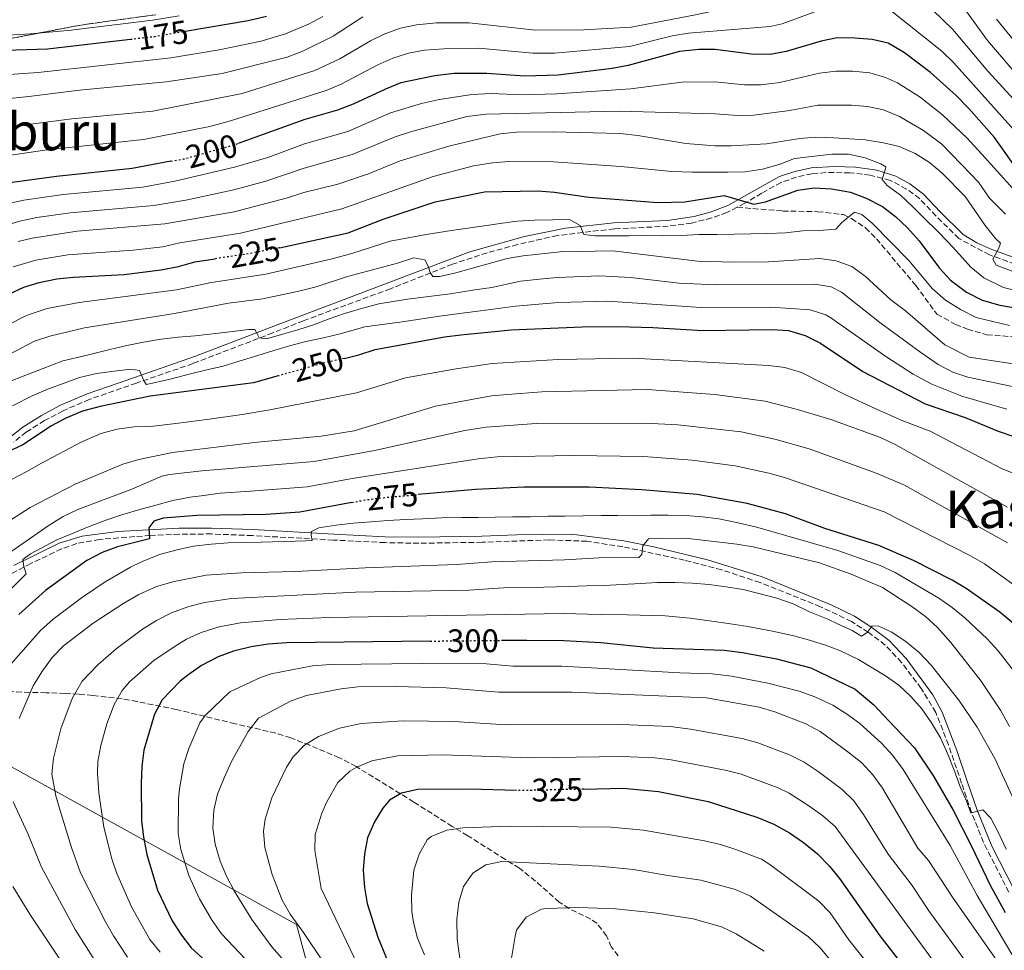
# Model space of a CAD drawing. Units: metres. Extents: x 606653 to 610077, y 4780163 to 4782531.
# Drawn here: x 608694 to 608997, y 4781651 to 4781937 of the extents above; entities that cross this region are included whole.
import ezdxf
from ezdxf.enums import TextEntityAlignment as Align

# ---------------------------------------------------------------- set-up
doc = ezdxf.new("R2010")
doc.units = ezdxf.units.M
doc.header["$MEASUREMENT"] = 0
doc.linetypes.add('DGN Style 3', pattern=[2.435891, 1.739922, -0.695969])
doc.linetypes.add('DGN Style 5', pattern=[1.217945, 0.521977, -0.695969])
for name, color, linetype, lineweight in [('Camino', 7, 'DGN Style 3', 0), ('Cota de curva de nivel directora', 7, 'Continuous', 0), ('Curva de nivel directora', 30, 'Continuous', 30), ('Curva de nivel directora no vista', 30, 'DGN Style 5', 30), ('Curva de nivel intermedia', 30, 'Continuous', 0), ('Linea de separación interior de zonas arboladas', 92, 'DGN Style 3', 0), ('Límite de municipio', 7, 'Continuous', 0), ('Margen derecho', 7, 'Continuous', 0), ('Senda', 7, 'DGN Style 3', 0), ('Texto de Área (paraje) menor', 7, 'Continuous', 0), ('Zona arbolada', 92, 'DGN Style 3', 0)]:
    doc.layers.add(name, color=color, linetype=linetype, lineweight=lineweight)
doc.styles.add('Style-Arial', font='arial.ttf')

msp = doc.modelspace()

# ---------------------------------------------------------------- linework, layer by layer
at = {"layer": 'Camino', "color": 7, "linetype": 'DGN Style 3', "lineweight": 0}
for points in [[(609000.1, 4781861.88, 214.82), (608992.17, 4781864.76, 215.2), (608982.73, 4781869.77, 216.45), (608975.77, 4781876.68, 217.14), (608970.73, 4781882.04, 218.3), (608966.74, 4781884.98, 218.93), (608961.71, 4781887.63, 219.88), (608955.56, 4781889.24, 220.69), (608949.33, 4781889.96, 221.54), (608942.02, 4781890.03, 222.35), (608937.65, 4781889.68, 222.86), (608932.92, 4781888.63, 223.23), (608928.2, 4781887.02, 223.61), (608922.23, 4781883.7, 224.4), (608917.09, 4781880.6, 224.76), (608914.68, 4781879.36, 224.97)], [(608914.68, 4781879.36, 224.97), (608911.55, 4781877.75, 225.23), (608906.88, 4781876.08, 225.78), (608900.71, 4781874.52, 226.3), (608893.45, 4781873.52, 227.26), (608876.97, 4781872.75, 229.39), (608859.43, 4781870.68, 230.74), (608847.22, 4781867.92, 231.87), (608837.91, 4781865.39, 233.09), (608827.26, 4781861.88, 234.28), (608808.21, 4781854.33, 236.25), (608781.47, 4781844.51, 238.77), (608772.11, 4781840.77, 239.71), (608747.58, 4781831.36, 243.21), (608730.19, 4781825.34, 245.62), (608715.72, 4781820.3, 247.09), (608707.7, 4781816.85, 247.81), (608701.94, 4781813.82, 248.36), (608696.37, 4781810.31, 249.27), (608692.49, 4781807.18, 249.66)], [(608998.1, 4781668.93, 296.3), (608990.37, 4781684.17, 295.68), (608986.66, 4781693.43, 294.93), (608983.63, 4781702.43, 294.04), (608979.61, 4781714.14, 293.39), (608975.68, 4781724.17, 292.54), (608971.2, 4781731.54, 291.88), (608965.19, 4781739.5, 291.18), (608960.16, 4781744.85, 290.81), (608954.99, 4781748.73, 289.86), (608949.8, 4781752.1, 289.35), (608940.28, 4781756.64, 288.74), (608921.72, 4781764.05, 287.97), (608909.95, 4781767.94, 286.9), (608898.43, 4781770.96, 286.08), (608879.57, 4781775.05, 285.05), (608868.55, 4781776.75, 284.47), (608856.9, 4781777.17, 283.81), (608836.33, 4781776.42, 282.38), (608816.97, 4781776.12, 282.24), (608806.55, 4781776.31, 281.77), (608790.68, 4781777.11, 280.71), (608765.82, 4781778.48, 278.01), (608753.23, 4781778.98, 276.99), (608743.35, 4781778.93, 276.26), (608734.51, 4781778.54, 275.23), (608718.88, 4781777.3, 273.33), (608711.85, 4781776.06, 272.46), (608707.19, 4781774.4, 271.73), (608697.78, 4781769.92, 270.33), (608677.07, 4781758.84, 267.27)]]:
    msp.add_polyline3d(points, dxfattribs=at)
at = {"layer": 'Curva de nivel directora', "color": 30, "linetype": 'Continuous', "lineweight": 30, "flags": 128}
for points, elevation in [([(608745.11, 4781933.46), (608764.54, 4781936.78), (608770.12, 4781938.08)], 175), ([(608680.1, 4781927.32), (608702.89, 4781928.09), (608728.32, 4781931.01)], 175), ([(609000.16, 4781891.67), (608993.68, 4781900.81), (608985.87, 4781909.67), (608982, 4781913.73), (608974.12, 4781920.74), (608966.04, 4781926.81), (608961.07, 4781929.76), (608956.2, 4781930.91), (608950.8, 4781931.3), (608945.44, 4781931.38), (608940.53, 4781930.41), (608929.71, 4781927.25), (608924.81, 4781926.28), (608918.97, 4781926.38), (608907.9, 4781927.8), (608902.87, 4781927.89), (608897.02, 4781927.28), (608881.18, 4781922.93), (608876.26, 4781922.04), (608859.76, 4781919.99), (608849.49, 4781919.67), (608837.78, 4781920.43), (608827.77, 4781920.46), (608821.86, 4781919.75), (608811.4, 4781917.59), (608806.68, 4781915.7), (608796.72, 4781911), (608791.91, 4781909.2), (608781.91, 4781906.3), (608761.44, 4781898.99)], 200), ([(608740.8, 4781893.49), (608728.83, 4781891.25), (608705.61, 4781888.84), (608689.09, 4781886.53)], 200), ([(608774.12, 4781866.92), (608795.24, 4781871.55), (608805.99, 4781875.7), (608821.96, 4781881.07), (608837.13, 4781884.09), (608853.47, 4781884.38), (608858.58, 4781884), (608869.13, 4781882.5), (608890.36, 4781880.88), (608898.61, 4781881.04), (608910.74, 4781882.97), (608919.77, 4781880.29), (608923.41, 4781881.02), (608933.35, 4781884.58), (608938.3, 4781885.33), (608943.71, 4781885.05), (608949.45, 4781884.03), (608954.36, 4781882.13), (608959.32, 4781879.56), (608963.32, 4781876.56), (608967.02, 4781873.01), (608970.59, 4781869.09), (608976.81, 4781860.65), (608980.22, 4781857), (608985.13, 4781853.33), (608989.94, 4781850.82), (608995.35, 4781849.28), (609010.87, 4781846.58)], 225), ([(608690.82, 4781852.53), (608695.57, 4781854.83), (608700.35, 4781856.29), (608705.79, 4781857.37), (608710.9, 4781857.91), (608726.4, 4781858.73), (608737.67, 4781860.11), (608743.08, 4781861.19), (608748.13, 4781862.63), (608754.32, 4781863.54)], 225), ([(608793.98, 4781832.94), (608798.52, 4781833.98), (608803.56, 4781835.65), (608824.76, 4781839.58), (608829.81, 4781840.16), (608845.26, 4781841.71), (608867.1, 4781842.6), (608878.06, 4781842.7), (608888.82, 4781842.4), (608904.18, 4781841.48), (608925.45, 4781841.77), (608930.44, 4781841.48), (608935.62, 4781839.99), (608940.26, 4781837.59), (608953.32, 4781828.87), (608972.4, 4781818.96), (608984.68, 4781814.73), (608994.87, 4781810.58), (609000.32, 4781808.7)], 250), ([(608773.72, 4781827.55), (608766.1, 4781825.41), (608734.41, 4781821.29), (608719.03, 4781818.11), (608713.64, 4781816.68), (608708.52, 4781814.55), (608704.08, 4781812.25), (608695.32, 4781806.38), (608691.83, 4781804.69)], 250), ([(608985.02, 4781762.26), (608980.73, 4781764.82), (608968.8, 4781770.84), (608958.23, 4781775.48), (608941.66, 4781780.69), (608929.56, 4781785.18), (608917.72, 4781788.38), (608902.39, 4781791.09), (608885.41, 4781792.5), (608869.26, 4781793.37), (608849.3, 4781793.36), (608834.32, 4781792.65), (608816.75, 4781791.1)], 275), ([(608796.33, 4781788.67), (608780.38, 4781785.69), (608770.01, 4781785.01), (608748.71, 4781784.67), (608738.44, 4781783.85), (608735.54, 4781782.94), (608733.97, 4781780.82), (608734.2, 4781777.5), (608724.42, 4781774.98), (608719.69, 4781773.28), (608714.93, 4781770.84), (608702.27, 4781761.6), (608694.08, 4781754.28)], 275), ([(609003.83, 4781747.85), (608995.36, 4781754.9), (608985.02, 4781762.26)], 275), ([(608820.43, 4781746.05), (608776.43, 4781745.55), (608770.65, 4781745.12), (608765.38, 4781744.33), (608759.95, 4781742.97), (608755.26, 4781741.24), (608750.19, 4781738.53), (608745.95, 4781735.64), (608743.66, 4781733.79), (608738.14, 4781727.99), (608735.72, 4781723.64), (608732.48, 4781712.59), (608731.84, 4781707.63), (608731.64, 4781702.34), (608731.72, 4781690.81), (608732.32, 4781685.84), (608733.33, 4781680.48), (608736.62, 4781669.53), (608741.19, 4781660.13), (608743.99, 4781655.73), (608747.02, 4781651.76), (608759.29, 4781640.66)], 300), ([(608842.27, 4781746.3), (608850.12, 4781746.39), (608861.43, 4781746.27), (608872.84, 4781745.61), (608888.87, 4781744.03), (608910.71, 4781743.31), (608916.38, 4781742.57), (608926.76, 4781740.57), (608937.36, 4781737.87), (608950.91, 4781731.31), (608956.67, 4781726.47), (608961.12, 4781721.7), (608969.12, 4781713.24), (608975.03, 4781704.56), (608981.06, 4781694.12), (608986.69, 4781683.07), (608992.42, 4781671.07), (608996.96, 4781662.65)], 300), ([(608846.96, 4781700.15), (608832.44, 4781700.57), (608816.48, 4781700.49), (608811.57, 4781699.33), (608807.95, 4781697.23), (608805.86, 4781694.77), (608803.31, 4781690.5), (608801.16, 4781685.61), (608800.2, 4781680.7), (608799.86, 4781675.64), (608800.22, 4781670.38), (608801.01, 4781665.44), (608804.3, 4781655.05), (608808.52, 4781644.81)], 325), ([(608867.51, 4781700.57), (608879.72, 4781700.87), (608890.54, 4781699.83), (608905.83, 4781696.8), (608920.75, 4781692), (608925.92, 4781689.83), (608930.74, 4781687.17), (608935.07, 4781684.22), (608939.36, 4781680.67), (608942.97, 4781677.03), (608946.08, 4781673.12), (608958.54, 4781655.54), (608974.91, 4781634.42), (608992, 4781613.83), (609002.45, 4781602.13)], 325)]:
    msp.add_lwpolyline(points, dxfattribs=dict(at, elevation=elevation))
at = {"layer": 'Curva de nivel directora no vista', "color": 30, "linetype": 'DGN Style 5', "lineweight": 30, "flags": 128}
for points, elevation in [([(608728.32, 4781931.01), (608735.82, 4781931.88), (608745.11, 4781933.46)], 175), ([(608740.8, 4781893.49), (608744.79, 4781894.23), (608760.39, 4781898.62), (608761.44, 4781898.99)], 200), ([(608774.12, 4781866.92), (608774.06, 4781866.91), (608763.99, 4781864.97), (608754.32, 4781863.54)], 225), ([(608793.98, 4781832.94), (608788.18, 4781831.6), (608773.72, 4781827.55)], 250), ([(608796.33, 4781788.67), (608801.2, 4781789.57), (608806.66, 4781790.2), (608816.75, 4781791.1)], 275), ([(608820.43, 4781746.05), (608842.27, 4781746.3)], 300), ([(608867.51, 4781700.57), (608848.4, 4781700.11), (608846.96, 4781700.15)], 325)]:
    msp.add_lwpolyline(points, dxfattribs=dict(at, elevation=elevation))
at = {"layer": 'Curva de nivel intermedia', "color": 30, "linetype": 'Continuous', "lineweight": 0, "flags": 128}
for points, elevation in [([(608980.92, 4781934.02), (608958.84, 4781955.5), (608955.95, 4781956.79), (608950.45, 4781956.73), (608945.58, 4781955.58), (608940.47, 4781951.18), (608931.82, 4781946.5), (608925.65, 4781943.68), (608901.94, 4781938.5), (608882.11, 4781934.68), (608867.61, 4781933.93), (608852.8, 4781933.83), (608832.34, 4781936.05), (608822.34, 4781936.05), (608816.16, 4781935.46), (608811.28, 4781934.4), (608806.52, 4781932.71), (608802.03, 4781930.51), (608792.67, 4781924.98), (608784.94, 4781921.36), (608762.66, 4781914.33), (608735.2, 4781908.92), (608710.31, 4781906.54), (608673.05, 4781901.75)], 190), ([(608950.76, 4781944.03), (608928.51, 4781935.78), (608924.87, 4781934.93), (608899.71, 4781932.84), (608894.77, 4781932.02), (608881.65, 4781928.81), (608858.55, 4781926.76), (608851.94, 4781926.72), (608835.33, 4781928.26), (608824.59, 4781928.05), (608818.67, 4781927.59), (608813.76, 4781926.67), (608808.92, 4781925.14), (608804.35, 4781923.11), (608793.04, 4781917.19), (608788.42, 4781915.28), (608759.09, 4781905.91), (608752.74, 4781904.22), (608732.32, 4781900.14), (608702.78, 4781897.04), (608680.96, 4781893.86)], 195), ([(608977.52, 4781927.38), (608961.52, 4781940.16)], 195), ([(608984.33, 4781940.67), (608991.58, 4781930.65), (609001.96, 4781918.57), (609005.98, 4781914.61), (609014.29, 4781908.54)], 185), ([(608675.45, 4781911.18), (608697.13, 4781913.43), (608712.66, 4781915.38), (608739.3, 4781917.9), (608756.49, 4781920.5), (608776.45, 4781925.5), (608781.46, 4781927.44), (608790.64, 4781931.97), (608799.7, 4781937.92)], 185), ([(608787.44, 4781938.02), (608783.06, 4781935.62), (608776.01, 4781932.68), (608768.46, 4781930.44), (608755.59, 4781927.71), (608740.79, 4781925.3), (608700.01, 4781920.76), (608677.78, 4781919.25)], 180), ([(608743.34, 4781938.22), (608735.15, 4781936.84), (608725.22, 4781935.61), (608720.04, 4781934.98), (608715.08, 4781934.38), (608710.11, 4781933.78), (608697.66, 4781932.61), (608687.17, 4781932.08)], 170), ([(608999.78, 4781930.55), (608994.3, 4781937.15)], 180), ([(609001.88, 4781910.01), (608991.65, 4781921.22), (608980.92, 4781934.02)], 190), ([(609004.87, 4781897.29), (608981.1, 4781923.9), (608977.52, 4781927.38)], 195), ([(608999.34, 4781885.14), (608989.75, 4781895.81), (608985.36, 4781900.57), (608977.8, 4781907.78), (608970.9, 4781913.16), (608963.89, 4781917.6), (608960.28, 4781919.28), (608955.46, 4781920.64), (608950.09, 4781921.23), (608945.1, 4781921.17), (608939.98, 4781920.58), (608927.84, 4781917.67), (608921.91, 4781917.03), (608916.92, 4781916.98), (608907.87, 4781917.94), (608897.66, 4781917.83), (608882.08, 4781915.77), (608859.16, 4781914.18), (608848.62, 4781913.94), (608839.16, 4781914.28), (608833.2, 4781913.99), (608823.27, 4781912.53), (608817.72, 4781911.28), (608808.18, 4781908.34), (608795.11, 4781902.68), (608781.8, 4781898.83), (608770.53, 4781894.71), (608760.33, 4781891.72), (608742.02, 4781887.38), (608732.18, 4781885.58), (608707.73, 4781883.24), (608695.59, 4781881.55), (608685.48, 4781879.35)], 205), ([(608997.13, 4781877.26), (608992.22, 4781882.17), (608988.83, 4781887.09), (608986.46, 4781889.54), (608977.52, 4781898.74), (608971.94, 4781902.97), (608964.54, 4781907.26), (608959.61, 4781909.35), (608954.72, 4781910.37), (608949.76, 4781910.79), (608939.43, 4781910.74), (608930.87, 4781909.07), (608919.86, 4781907.68), (608914.86, 4781907.59), (608907.84, 4781908.09), (608878.55, 4781908.92), (608837.56, 4781907.98), (608831.64, 4781907.21), (608814.41, 4781902.55), (608809.67, 4781900.97), (608796.48, 4781895.54), (608781.69, 4781891.36), (608769.93, 4781887.39), (608760.06, 4781884.77), (608745.4, 4781881.56), (608735.54, 4781879.91), (608709.85, 4781877.64), (608699.62, 4781876.19), (608694.34, 4781875.12), (608684.77, 4781872.24)], 210), ([(609006.92, 4781856.8), (608994.27, 4781861.59), (608993.19, 4781863.4), (608994.93, 4781866.57), (608995.54, 4781868.36), (608994.11, 4781869.7), (608990.86, 4781873.76), (608984.7, 4781882.65), (608977.64, 4781889.81), (608973.81, 4781893.09), (608969.39, 4781895.89), (608964.45, 4781898), (608959.59, 4781899.18), (608953.97, 4781900.11), (608944.43, 4781900.75), (608938.89, 4781900.91), (608933.91, 4781900.47), (608923.71, 4781898.87), (608912.81, 4781898.2), (608907.81, 4781898.23), (608898.93, 4781898.92), (608884.14, 4781901.46), (608878.78, 4781902.01), (608857.96, 4781902.56), (608846.89, 4781902.49), (608841.92, 4781901.97), (608826.1, 4781898.1), (608811.17, 4781893.61), (608801.5, 4781889.64), (608792.03, 4781886.46), (608781.57, 4781883.9), (608776.54, 4781882.22), (608760.21, 4781877.92), (608738.9, 4781874.23), (608711.98, 4781872.04), (608698.19, 4781869.88), (608693.82, 4781868.86)], 215), ([(608692.33, 4781861.05), (608699.27, 4781863.08), (608709.14, 4781864.75), (608729.16, 4781866.14), (608738.28, 4781867.17), (608743.51, 4781868.43), (608762.1, 4781871.44), (608793.27, 4781878.89), (608821.33, 4781888.83), (608833.73, 4781892.06), (608839.52, 4781893.03), (608844.52, 4781893.39), (608858.27, 4781893.28), (608878.94, 4781891.86), (608894.62, 4781890.37), (608901.01, 4781890.14), (608906.21, 4781890.12), (608911.82, 4781890.11), (608917.19, 4781890.28), (608922.43, 4781891.12), (608927.6, 4781892.52), (608932.32, 4781894.32), (608943.75, 4781895.66), (608948.9, 4781895.69), (608954.02, 4781894.57), (608958.79, 4781892.68), (608960.31, 4781891.79), (608960.14, 4781890.87), (608959.61, 4781889.18), (608959.22, 4781887.85), (608960.8, 4781886.09), (608964.85, 4781883.05), (608968.69, 4781879.46), (608972.38, 4781875.77), (608975.99, 4781872.26), (608979.46, 4781868.62), (608982.93, 4781864.88), (608986.45, 4781861.01), (608990.46, 4781857.64), (608996.52, 4781854.72), (609019.04, 4781849.2)], 220), ([(608998.37, 4781843.07), (608993.2, 4781844.27), (608988.08, 4781845.52), (608983.3, 4781847.96), (608978.66, 4781850.82), (608974.59, 4781854.45), (608967.55, 4781862.88), (608956.12, 4781874.44), (608952.94, 4781877.18), (608950.74, 4781877.83), (608946.77, 4781874.54), (608945.02, 4781872.6), (608940.01, 4781872.26), (608934.91, 4781872.1), (608929.54, 4781871.52), (608924.11, 4781871.26), (608918.87, 4781871.19), (608913.86, 4781871.12), (608908.43, 4781871.04), (608902.92, 4781870.97), (608897.59, 4781870.71), (608892.16, 4781870.64), (608886.55, 4781870.65), (608881.45, 4781870.62), (608876.29, 4781870.55), (608871.1, 4781870.57), (608867.58, 4781871.02), (608866.45, 4781873.79), (608863.23, 4781875.57), (608857.94, 4781875.54), (608852.56, 4781875.38), (608847.1, 4781875.07), (608841.91, 4781874.36), (608836.95, 4781873.65), (608831.94, 4781872.95), (608826.98, 4781872.19), (608819.2, 4781871.04), (608808.15, 4781868.97), (608796.39, 4781865.17), (608790.3, 4781863.52), (608769.97, 4781858.79), (608753.29, 4781856.24), (608742.46, 4781853.98), (608712.58, 4781850.09), (608702.75, 4781848.22), (608697.25, 4781846.46), (608694.85, 4781845.36), (608681.7, 4781838.12)], 230), ([(608849.01, 4781864.48), (608844.08, 4781863.63), (608828.25, 4781859.18), (608823.36, 4781858.14), (608821.22, 4781858.12), (608820.38, 4781859.29), (608819.76, 4781861.24), (608818.73, 4781863.23), (608815.35, 4781863.87), (608810.36, 4781862.19), (608795.02, 4781858.07), (608785.43, 4781854.93), (608780.11, 4781853.58), (608769.04, 4781851.27), (608758.46, 4781849.86), (608741.84, 4781846.77), (608714.25, 4781842.27), (608703.63, 4781839.79), (608698.89, 4781838.18), (608684.57, 4781830.74)], 235), ([(609002.84, 4781830.77), (608985.95, 4781833.3), (608978.49, 4781837.1), (608966.41, 4781847.59), (608961.89, 4781850.95), (608953.96, 4781858.15), (608949.94, 4781861.13), (608945.13, 4781862.94), (608940.1, 4781863.64), (608924.28, 4781862.64), (608913.7, 4781862.46), (608902.49, 4781862.83), (608876.47, 4781865.95), (608860.28, 4781865.72), (608849.01, 4781864.48)], 235), ([(608691.72, 4781826.04), (608707.59, 4781832.19), (608714.63, 4781833.79), (608722.04, 4781835.67), (608727.22, 4781836.93), (608732.31, 4781837.87), (608737.82, 4781838.85), (608743.01, 4781839.47), (608748.2, 4781839.87), (608755.39, 4781840.69), (608764.68, 4781841.78), (608766.5, 4781841.85), (608767.11, 4781840.9), (608767.9, 4781839.23), (608770.1, 4781838.98), (608774.73, 4781840.32), (608779.72, 4781841.67), (608784.58, 4781843.2), (608789.34, 4781845.04), (608794.11, 4781846.7), (608799.28, 4781848.28), (608804.64, 4781849.72), (608813.47, 4781851.17), (608826.53, 4781852.76), (608834.13, 4781853.96), (608839.32, 4781854.72), (608848.14, 4781856.62), (608855.01, 4781857.35), (608859.4, 4781857.82), (608872.56, 4781858.34), (608881.97, 4781857.77), (608896.89, 4781856.09), (608908.05, 4781855.5), (608938.61, 4781855.76), (608943.56, 4781854.9), (608946.71, 4781853.29), (608958.49, 4781844), (608971.1, 4781834.72), (608976.46, 4781831.05), (608980.9, 4781828.73), (608985.53, 4781827.11), (609000.18, 4781824.04)], 240), ([(608692.14, 4781818.33), (608698.16, 4781821.43), (608703.2, 4781823.55), (608707.96, 4781825.35), (608712.68, 4781827.01), (608717.95, 4781828.27), (608723.36, 4781829.02), (608728.42, 4781829.64), (608731.11, 4781829.22), (608732.05, 4781827.05), (608732.53, 4781825.82), (608733.32, 4781824.92), (608740.5, 4781826.57), (608746.4, 4781828.11), (608751.81, 4781829.42), (608756.85, 4781830.58), (608762.03, 4781832.21), (608767.48, 4781833.79), (608772.38, 4781835.31), (608777.19, 4781836.79), (608782.24, 4781838.09), (608787.69, 4781839.26), (608792.74, 4781840.52), (608800.37, 4781842.63), (608811.84, 4781844.2), (608823.3, 4781845.91), (608830.22, 4781846.83), (608835.86, 4781847.59), (608846.65, 4781848.93), (608859.83, 4781850.08), (608874.83, 4781850.54), (608903.61, 4781848.6), (608925.06, 4781848.72), (608937.11, 4781847.87), (608941.88, 4781846.35), (608943.49, 4781845.44), (608960.34, 4781833.47), (608968.77, 4781828.11), (608974.43, 4781825.01), (608983.74, 4781821.36), (608997.52, 4781817.31)], 245), ([(608719.24, 4781809.89), (608724.28, 4781811.23), (608729.47, 4781811.85), (608734.49, 4781811.97), (608742.27, 4781812.94), (608751.83, 4781814.17), (608762.67, 4781815.66), (608771.15, 4781817.17), (608797.76, 4781822.3), (608812.82, 4781826.94), (608828.34, 4781829.76), (608839.48, 4781831.36), (608859.7, 4781832.6), (608882.54, 4781833.01), (608924.38, 4781830.76), (608929.35, 4781830.16), (608934.41, 4781828.62), (608947.78, 4781821.81), (608957.5, 4781817.35), (608965.56, 4781813.77), (608973.95, 4781810.58), (608996.11, 4781798.99), (609005.57, 4781795.21)], 255), ([(608997.68, 4781787.24), (608963.22, 4781806.42), (608958.72, 4781808.58), (608943.5, 4781814.16), (608933.2, 4781817.26), (608923.32, 4781819.76), (608907.88, 4781821.83), (608887.02, 4781823.32), (608854.74, 4781822.69), (608844.19, 4781821.85), (608839.21, 4781821.38), (608822.07, 4781818.22), (608797.01, 4781810.62), (608786.96, 4781809.02), (608766.37, 4781807.1), (608741.29, 4781803.97), (608730.88, 4781801.82), (608726.02, 4781800.38), (608711.39, 4781794.32), (608697.57, 4781787.13), (608679.63, 4781775.67)], 260), ([(608690.23, 4781772.54), (608703.36, 4781781.7), (608707.64, 4781784.31), (608712.15, 4781786.49), (608728.75, 4781792.75), (608737.97, 4781796.72), (608740.34, 4781797.26), (608750.29, 4781798.38), (608784.77, 4781801.24), (608803.31, 4781804.58), (608831.05, 4781810.74), (608837.58, 4781811.8), (608852.93, 4781812.91), (608886.48, 4781813.04), (608896.46, 4781812.56), (608915.97, 4781810.33), (608926.31, 4781808.12), (608936.79, 4781805.18), (608957.73, 4781797.6), (608966.1, 4781794.02), (608997.72, 4781776.3)], 265), ([(608691.86, 4781795.69), (608696.52, 4781798.22), (608701, 4781800.7), (608713.4, 4781807.25), (608719.24, 4781809.89)], 255), ([(608695.59, 4781769.02), (608695.29, 4781771.16), (608697.64, 4781772.88), (608705.56, 4781777.09), (608715.67, 4781781.29), (608721.11, 4781783.37), (608726.06, 4781784.95), (608731.23, 4781786.52), (608736.14, 4781787.82), (608741.36, 4781789.31), (608746.64, 4781790.29), (608750.87, 4781790.85), (608755.92, 4781791.56), (608765.21, 4781792.15), (608782.58, 4781793.47), (608796.45, 4781796.06), (608835.15, 4781802.11), (608840.94, 4781802.65), (608864.42, 4781803.14), (608885.95, 4781802.77), (608900.9, 4781801.69), (608914.11, 4781799.91), (608924.46, 4781797.71), (608929.28, 4781796.36), (608959.89, 4781785.8), (608986.38, 4781772.29), (608990.69, 4781769.78), (609004.68, 4781759.8)], 270), ([(608688.67, 4781735.55), (608700.77, 4781749.3), (608704.61, 4781752.81), (608713.6, 4781759.57), (608720.62, 4781764.29), (608728.35, 4781768.77), (608731.7, 4781770.37), (608737.28, 4781772.63), (608742.68, 4781774.12), (608747.68, 4781775.19), (608753.19, 4781775.86), (608758.39, 4781776.21), (608763.67, 4781776.37), (608768.5, 4781776.49), (608779.03, 4781776.77), (608782.18, 4781776.86), (608784.14, 4781776.93), (608783.88, 4781778.61), (608783.91, 4781779.76), (608786.22, 4781780.88), (608791.5, 4781781.64), (608796.74, 4781782.26), (608802.25, 4781782.75), (608807.35, 4781783.14), (608812.91, 4781783.39), (608818.01, 4781783.6), (608823.94, 4781783.91), (608830.09, 4781784), (608835.1, 4781784.07), (608840.35, 4781784.14), (608845.68, 4781784.21), (608851.15, 4781784.29), (608856.57, 4781784.41), (608861.77, 4781784.48), (608867.42, 4781784.56), (608872.89, 4781784.64), (608877.91, 4781784.66), (608883.06, 4781784.6), (608888.21, 4781784.71), (608893.46, 4781784.74), (608898.84, 4781784.63), (608904.04, 4781784.29), (608909.06, 4781783.68), (608914.96, 4781782.44), (608921.04, 4781780.99), (608945.59, 4781773.88), (608958.66, 4781769.3), (608963.19, 4781767.16), (608976.62, 4781759.25), (608980.72, 4781756.38), (608984.58, 4781753.21), (608991.45, 4781746.75), (608994.84, 4781743.09), (608999.76, 4781736.77)], 280), ([(608968.38, 4781756.72), (608959.34, 4781762.52), (608949.75, 4781766.67), (608939.98, 4781770.06), (608919.56, 4781775.01), (608914.58, 4781775.8), (608898.78, 4781777.64), (608891.76, 4781777.63), (608887.43, 4781777.52), (608885.68, 4781775.36), (608885.44, 4781772.71), (608884.5, 4781771.74), (608872.28, 4781771.62), (608861.61, 4781771.01), (608839.38, 4781770.43), (608828.54, 4781769.55), (608800.45, 4781768.6), (608779.13, 4781767.47), (608762.44, 4781767.06), (608751.64, 4781766.33), (608741.8, 4781764.42), (608736.35, 4781762.8), (608730.91, 4781760.35), (608726.3, 4781757.73), (608716.9, 4781751.59), (608707.75, 4781744.62), (608704.28, 4781741.01), (608701.1, 4781736.61), (608698.47, 4781732.36), (608694.17, 4781722.3)], 285), ([(608691.59, 4781762.03), (608696.31, 4781766.75), (608695.59, 4781769.02)], 270), ([(608942.49, 4781752.85), (608936.9, 4781755.06), (608931.94, 4781757.49), (608926.85, 4781759.29), (608921.77, 4781760.59), (608916.56, 4781761.89), (608911.35, 4781762.77), (608906.14, 4781763.47), (608900.84, 4781763.86), (608895.51, 4781764.1), (608890.22, 4781764.03), (608884.98, 4781763.73), (608879.42, 4781763.47), (608873.82, 4781763.16), (608868.39, 4781763), (608862.92, 4781762.87), (608855.27, 4781762.63), (608842.96, 4781762.42), (608832.43, 4781761.71), (608797.44, 4781761.12), (608759.37, 4781759.17), (608751.13, 4781757.95), (608746.29, 4781756.7), (608740.96, 4781754.71), (608736.35, 4781752.36), (608732, 4781749.69), (608723.98, 4781743.72), (608718.3, 4781738.79), (608713.49, 4781733.73), (608710.42, 4781728.43), (608706.94, 4781719.07), (608704.67, 4781710.1), (608704.2, 4781705.13), (608705.44, 4781698.55), (608707.02, 4781693), (608710.2, 4781682.62), (608713.02, 4781674.9), (608720.69, 4781659.81), (608723.14, 4781655.46), (608727.45, 4781648.9)], 290), ([(608737.43, 4781650.49), (608734.3, 4781654.39), (608728.71, 4781664.45), (608724.19, 4781674.68), (608722.58, 4781679.19), (608720.2, 4781688.9), (608718.65, 4781699.41), (608718.18, 4781705.44), (608718.29, 4781709.07), (608719.22, 4781713.97), (608721.1, 4781720.63), (608723.3, 4781726.55), (608725.78, 4781730.9), (608728.01, 4781733.54), (608735.56, 4781740.1), (608742.04, 4781744.54), (608745.58, 4781746.62), (608750.11, 4781748.72), (608755.57, 4781750.4), (608762.11, 4781751.64), (608774.37, 4781752.67), (608789.43, 4781753.34), (608861.49, 4781754.52), (608872.65, 4781754.28), (608881.04, 4781754.12), (608892.54, 4781753.82), (608900.21, 4781753.11), (608907.61, 4781752.12), (608912.63, 4781751.41), (608917.93, 4781750.53), (608925.57, 4781749.08), (608932.06, 4781747.67), (608936.91, 4781746.32), (608942.09, 4781744.66), (608946.4, 4781743.08), (608951.91, 4781740.38), (608960.23, 4781735.43), (608964.33, 4781732.48), (608967.98, 4781729.02)], 295), ([(608998.3, 4781719.84), (608995.59, 4781724.79), (608989.68, 4781733.71), (608980.34, 4781745.58), (608976.19, 4781750.26), (608972.52, 4781753.67), (608968.38, 4781756.72)], 285), ([(609007.46, 4781680.38), (608993.84, 4781709.98), (608988.44, 4781719.66), (608982.8, 4781727.91), (608979.67, 4781731.8), (608974.28, 4781738.7), (608970.63, 4781742.58), (608966.57, 4781745.85), (608962.15, 4781748.84), (608958.2, 4781750.65), (608956.11, 4781750.72), (608954.59, 4781748.69), (608952.87, 4781747.62), (608950.06, 4781749.27), (608945.52, 4781751.39), (608942.49, 4781752.85)], 290), ([(608907.06, 4781736.04), (608897.06, 4781736.32), (608860.79, 4781738.38), (608845.79, 4781738.38), (608837.73, 4781739.06), (608818.17, 4781739.21), (608789.73, 4781738.83), (608784.31, 4781738.41), (608771.53, 4781736), (608768.32, 4781734.89), (608758.85, 4781730.43), (608751.32, 4781723.16), (608749.67, 4781720.93), (608746.28, 4781713.08), (608744.79, 4781708.32), (608743.37, 4781700.68), (608743.08, 4781697.47), (608743.01, 4781686.98), (608743.87, 4781682.05), (608746.26, 4781674.01), (608749.59, 4781666.84), (608753.47, 4781660.24), (608756.3, 4781656.12), (608765.55, 4781646.37)], 305), ([(609009.44, 4781632.39), (608988.38, 4781667.87), (608980.09, 4781683.25), (608965.67, 4781706.61), (608962.38, 4781711), (608959.05, 4781714.71), (608952.33, 4781720.69), (608948.31, 4781723.7), (608944.07, 4781726.33), (608938.5, 4781728.93), (608933.77, 4781730.63), (608924.12, 4781733.16), (608912.93, 4781735.27), (608907.06, 4781736.04)], 305), ([(608905.26, 4781728.62), (608863.82, 4781730.32), (608841.45, 4781730.38), (608825.34, 4781731.74), (608809.9, 4781732.13), (608798.15, 4781731.96), (608793.06, 4781731.42), (608782.38, 4781729.39), (608777.69, 4781727.67), (608767.64, 4781722.42), (608764.5, 4781718.32), (608759.4, 4781709.04), (608757.11, 4781704.04), (608755.1, 4781699.02), (608753.99, 4781694.15), (608753.67, 4781688.57), (608754.41, 4781683.62), (608755.9, 4781678.48), (608757.82, 4781673.87), (608760.21, 4781669.29), (608765.58, 4781660.48), (608771.81, 4781652.08), (608779.13, 4781643.7)], 310), ([(609007.29, 4781627.04), (608995.89, 4781645.91), (608981.02, 4781667.02), (608973.46, 4781678.69), (608970.13, 4781682.42), (608959.31, 4781700.92), (608956.32, 4781704.94), (608952.95, 4781708.63), (608948.7, 4781712.03), (608940.21, 4781718.27), (608935.82, 4781720.65), (608926.28, 4781724.35), (608921.47, 4781725.74), (608905.26, 4781728.62)], 310), ([(608967.98, 4781729.02), (608971.36, 4781725.24), (608974.38, 4781720.95), (608977.14, 4781716.29), (608979.35, 4781711.35), (608981.33, 4781706.41), (608983.13, 4781701.55), (608985.11, 4781696.84), (608986.44, 4781693.3), (608987.76, 4781693.64), (608990.16, 4781694.22), (608992.57, 4781691.7), (608995.01, 4781686.9), (608997.31, 4781682.1)], 295), ([(608787.52, 4781647.48), (608781.54, 4781656.53), (608777.39, 4781662.13), (608774.94, 4781666.49), (608771.87, 4781674.36), (608769.67, 4781682.65), (608769.26, 4781687.65), (608769.71, 4781691.3), (608771.79, 4781697.9), (608776.3, 4781707.29), (608778.29, 4781710.47), (608781.77, 4781714.1), (608786.07, 4781716.74), (608792.52, 4781719.3), (608799.23, 4781720.72), (608812.1, 4781721.58), (608827.71, 4781721.35), (608843.77, 4781720.29), (608879.12, 4781720.44), (608894.11, 4781719.79), (608900.35, 4781719.02), (608916.26, 4781716.1), (608921.07, 4781714.75), (608930.79, 4781711.1), (608935.28, 4781708.89), (608939.6, 4781706), (608946.99, 4781700.49), (608950.56, 4781696.99), (608953.53, 4781692.73), (608961.08, 4781680.62), (608968.49, 4781670.97), (608973.53, 4781663.2), (608988.9, 4781642.08)], 315), ([(608981.9, 4781638.25), (608944.79, 4781689.05), (608941.03, 4781692.35), (608936.73, 4781695.45), (608930.68, 4781699.31), (608927.26, 4781700.97), (608915.87, 4781705.17), (608911.05, 4781706.45), (608894.39, 4781709.59), (608889.41, 4781710.18), (608879.42, 4781710.63), (608851.08, 4781710.16), (608824.29, 4781711.08), (608810.36, 4781710.77), (608802.5, 4781709.32), (608797.86, 4781707.37), (608795.69, 4781706.07), (608792.08, 4781702.62), (608788.67, 4781696.68), (608787.08, 4781693.18), (608785.07, 4781686.67), (608784.94, 4781681.68), (608786.88, 4781670.02), (608805.85, 4781630.38)], 320), ([(608692.34, 4781696.65), (608696.83, 4781686.93), (608701.07, 4781676.59), (608711.37, 4781657.49), (608718.08, 4781646.74)], 285), ([(608967.77, 4781630.67), (608948.94, 4781654.24), (608943.22, 4781662.53), (608939.77, 4781666.11), (608924.75, 4781677.44), (608922.15, 4781679.01), (608914.31, 4781682.04), (608909.54, 4781683.57), (608904.68, 4781684.71), (608885.96, 4781687.98), (608876, 4781688.86), (608844.96, 4781689.24), (608830.44, 4781688.73), (608825.54, 4781687.95), (608820.73, 4781685.98), (608819.43, 4781684.95), (608816.98, 4781680.57), (608815.43, 4781675.67), (608814.69, 4781667.96), (608814.81, 4781662.96), (608815.29, 4781659.61), (608816.52, 4781654.76), (608818.63, 4781649.64)], 330), ([(608960.63, 4781626.91), (608940.23, 4781651.78), (608936.56, 4781655.19), (608918.76, 4781667.72), (608914.2, 4781669.78), (608903.53, 4781672.61), (608893.44, 4781674.01), (608882.88, 4781675.91), (608872.29, 4781676.86), (608842.4, 4781678.37), (608837.49, 4781677.34), (608833.51, 4781674.73), (608830.66, 4781670.63), (608829.17, 4781665.82), (608828.61, 4781660.48), (608828.74, 4781654.47), (608833.05, 4781622.79)], 335), ([(608710.98, 4781641.91), (608697.46, 4781662.13), (608692.18, 4781670.63)], 280), ([(608844.73, 4781644.95), (608846.53, 4781655.36), (608846.96, 4781657.22), (608849.88, 4781661.26), (608854.64, 4781663.66), (608856.02, 4781663.85), (608866.02, 4781664.22), (608877.3, 4781663.82), (608889.32, 4781662.57), (608901.14, 4781660.77), (608909.86, 4781658.27), (608914.35, 4781656.08), (608923, 4781650.77)], 340)]:
    msp.add_lwpolyline(points, dxfattribs=dict(at, elevation=elevation))
at = {"layer": 'Linea de separación interior de zonas arboladas', "color": 92, "linetype": 'DGN Style 3', "lineweight": 0}
msp.add_polyline3d([(608686.11, 4781930.18, 176.25), (608713.18, 4781935.37, 176.03), (608736.11, 4781938.53, 176.03)], dxfattribs=at)
at = {"layer": 'Límite de municipio', "color": 7, "linetype": 'Continuous', "lineweight": 0}
msp.add_polyline3d([(608681.85, 4781712.89, 281.31), (608779.35, 4781659.02, 314.87), (608841.01, 4781430.88, 327.87), (608900.17, 4781212.5, 342.86), (608907.82, 4781181.56, 358.01), (608913.07, 4781144.14, 360.22), (608914.62, 4781133.09, 359.48), (608921.98, 4781083.01, 349.1), (608941.99, 4780946.81, 290.83)], dxfattribs=at)
at = {"layer": 'Margen derecho', "color": 7, "linetype": 'Continuous', "lineweight": 0}
for points in [[(609000.62, 4781863.64, 214.82), (608992.91, 4781866.44, 215.2), (608988.32, 4781868.4, 215.76), (608984.11, 4781871.03, 216.41), (608977.08, 4781877.96, 217.14), (608971.95, 4781883.42, 218.3), (608967.72, 4781886.54, 218.93), (608963.4, 4781888.92, 219.73), (608957.6, 4781890.73, 220.48), (608950.99, 4781891.69, 221.36), (608944.47, 4781891.91, 222.08), (608937.38, 4781891.5, 222.86), (608932.43, 4781890.4, 223.23), (608927.69, 4781888.82, 223.59), (608911.79, 4781879.89, 225.14), (608906.35, 4781877.83, 225.78), (608901.52, 4781876.56, 226.17), (608893.28, 4781875.35, 227.26), (608876.82, 4781874.58, 229.39), (608861.96, 4781872.98, 230.52), (608849.38, 4781870.35, 231.6), (608832.63, 4781865.69, 233.63), (608771.57, 4781842.52, 239.7), (608748.3, 4781833.57, 243.02), (608724.89, 4781825.44, 246.18), (608715.05, 4781822.02, 247.09), (608706.9, 4781818.51, 247.81), (608701.02, 4781815.41, 248.36), (608695.3, 4781811.81, 249.27), (608691.42, 4781808.68, 249.64)], [(608999.88, 4781669.46, 296.32), (608992.93, 4781683.04, 295.81), (608988.38, 4781694.07, 294.93), (608985.36, 4781703.02, 294.04), (608982.14, 4781712.48, 293.58), (608977.68, 4781724.2, 292.61), (608974.77, 4781729.5, 292.15), (608966.61, 4781740.68, 291.18), (608961.39, 4781746.22, 290.81), (608956.04, 4781750.23, 289.86), (608950.71, 4781753.7, 289.35), (608943.58, 4781757.21, 288.88), (608922.34, 4781765.78, 287.97), (608905.63, 4781771.05, 286.51), (608889.09, 4781774.98, 285.52), (608879.87, 4781776.86, 285.05), (608863.69, 4781778.93, 284.21), (608846.87, 4781778.74, 283.15), (608836.27, 4781778.26, 282.38), (608816.97, 4781777.96, 282.24), (608806.61, 4781778.14, 281.77), (608790.77, 4781778.94, 280.71), (608765.91, 4781780.31, 278.01), (608753.26, 4781780.81, 276.99), (608743.29, 4781780.76, 276.26), (608724.45, 4781779.7, 273.96), (608713.56, 4781778.33, 272.76), (608706.5, 4781776.11, 271.73), (608692.54, 4781769.27, 269.67)]]:
    msp.add_polyline3d(points, dxfattribs=at)
at = {"layer": 'Senda', "color": 7, "linetype": 'DGN Style 3', "lineweight": 0}
msp.add_polyline3d([(608914.68, 4781879.36, 224.97), (608928.68, 4781878.22, 226.57), (608939.41, 4781878.01, 229.2), (608947.37, 4781877.1, 230.44), (608949.79, 4781875.89, 230.8), (608954.14, 4781873.03, 231.09), (608957.47, 4781869.65, 231.38), (608969.56, 4781855.37, 232.04), (608976.03, 4781846.56, 232.41), (608981.76, 4781843.36, 232.7), (608985.43, 4781841.95, 232.92), (608991.37, 4781840.14, 232.92), (609000.42, 4781839.53, 232.92)], dxfattribs=at)
at = {"layer": 'Zona arbolada', "color": 92, "linetype": 'DGN Style 3', "lineweight": 0}
for points in [[(608686.11, 4781930.18, 176.25), (608713.18, 4781935.37, 176.03), (608736.11, 4781938.53, 176.03)], [(608736.11, 4781938.53, 176.03), (608713.18, 4781935.37, 176.03), (608686.11, 4781930.18, 176.25)], [(608878.18, 4781649.32, 348.94), (608876.04, 4781652.08, 348.38), (608874.6, 4781655.49, 347.83), (608871.56, 4781659.35, 346.95), (608869.72, 4781660.64, 346.63), (608863.07, 4781663.86, 344.8), (608860.05, 4781665.86, 343.53), (608852.75, 4781672.29, 340.95), (608847.83, 4781676.27, 339.66), (608843.49, 4781678.98, 339.66), (608831.94, 4781686.27, 335.14), (608827.15, 4781689.12, 334.77), (608815.4, 4781696.59, 329.19), (608797.65, 4781707.53, 321.79), (608792.55, 4781710.19, 320.35), (608783.47, 4781714.04, 318.8), (608777.61, 4781716.3, 316.61), (608772.99, 4781717.77, 315.73), (608763.53, 4781719.96, 313.47), (608760.55, 4781720.66, 312.45), (608742.48, 4781725.02, 304.75), (608730.47, 4781727.46, 299.91), (608725.79, 4781728.28, 298.31), (608716.8, 4781729.39, 295.53), (608712.43, 4781729.74, 293.19), (608708.31, 4781730, 290.26), (608702.49, 4781730.21, 286.92), (608697.45, 4781730.29, 285.54), (608678.6, 4781731.02, 278.07)], [(608878.18, 4781649.32, 348.94), (608876.04, 4781652.08, 348.38), (608874.6, 4781655.49, 347.83), (608871.56, 4781659.35, 346.95), (608869.72, 4781660.64, 346.63), (608863.07, 4781663.86, 344.8), (608860.05, 4781665.86, 343.53), (608852.75, 4781672.29, 340.95), (608847.83, 4781676.27, 339.66), (608843.49, 4781678.98, 339.66), (608831.94, 4781686.27, 335.14), (608827.15, 4781689.12, 334.77), (608815.4, 4781696.59, 329.19), (608797.65, 4781707.53, 321.79), (608792.55, 4781710.19, 320.35), (608783.47, 4781714.04, 318.8), (608777.61, 4781716.3, 316.61), (608772.99, 4781717.77, 315.73), (608763.53, 4781719.96, 313.47), (608760.55, 4781720.66, 312.45), (608742.48, 4781725.02, 304.75), (608730.47, 4781727.46, 299.91), (608725.79, 4781728.28, 298.31), (608716.8, 4781729.39, 295.53), (608712.43, 4781729.74, 293.19), (608708.31, 4781730, 290.26), (608702.49, 4781730.21, 286.92), (608697.45, 4781730.29, 285.54), (608678.6, 4781731.02, 278.07)]]:
    msp.add_polyline3d(points, dxfattribs=at)

# ---------------------------------------------------------------- texts
at = {"layer": 'Cota de curva de nivel directora', "color": 7, "linetype": 'Continuous', "lineweight": 0, "style": 'Style-Arial'}
for s, rotation, p in [('175', 9, (608738.16, 4781932.25, 175)), ('200', 15, (608753.3, 4781896.6, 200)), ('225', 10, (608766.45, 4781865.4, 225)), ('250', 15, (608785.94, 4781830.95, 250)), ('275', 6, (608808.72, 4781790.42, 275)), ('325', 1, (608859.46, 4781700.37, 325))]:
    msp.add_text(s, height=7, rotation=rotation, dxfattribs=at).set_placement(p, align=Align.MIDDLE_CENTER)
msp.add_text('300', height=7, dxfattribs=at).set_placement((608833.55, 4781746.17, 300), align=Align.MIDDLE_CENTER)
at = {"layer": 'Texto de Área (paraje) menor', "color": 7, "linetype": 'Continuous', "lineweight": 0, "style": 'Style-Arial'}
for s, p in [('Larraburu', (608688.66, 4781902.62, 189.39)), ('Kaskailtza', (609015.99, 4781786.56, 260.99))]:
    msp.add_text(s, height=11.5, dxfattribs=at).set_placement(p, align=Align.MIDDLE_CENTER)

doc.saveas('drawing.dxf')
